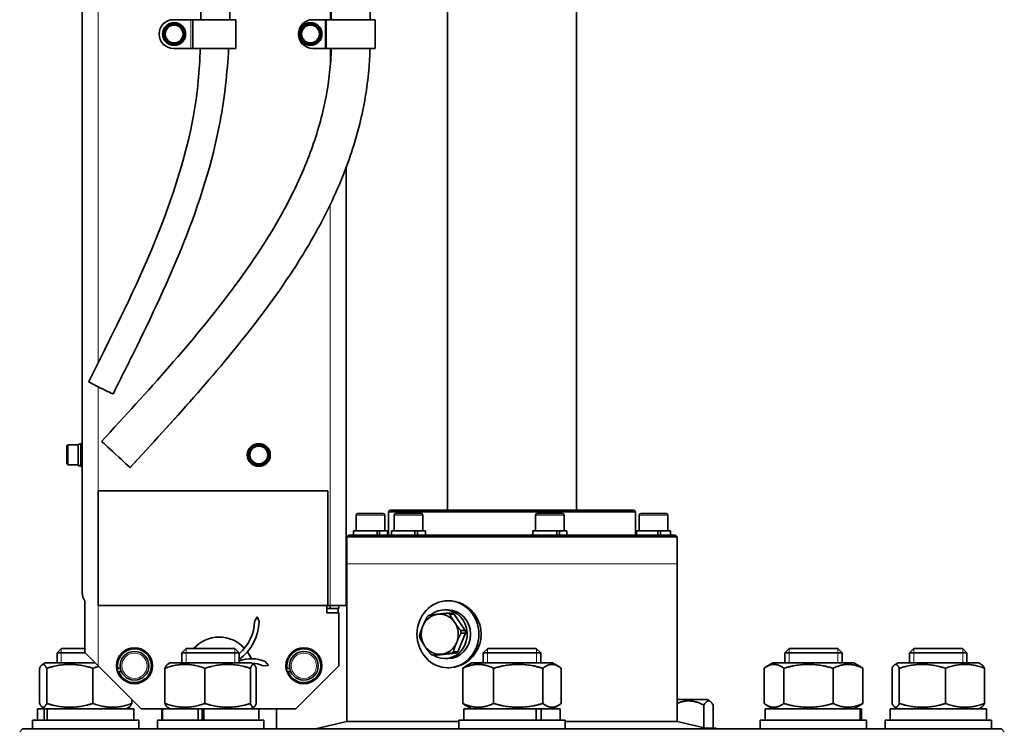
# Model space of a CAD drawing. Units: millimetres. Extents: x 58 to 4180, y 20 to 3034.
# Drawn here: x 2148 to 2491, y 1784 to 2032 of the extents above; entities that cross this region are included whole.
import ezdxf

# ---------------------------------------------------------------- set-up
doc = ezdxf.new("R2010")
doc.units = ezdxf.units.MM
doc.header["$LTSCALE"] = 10
doc.layers.add('Visible (ISO)', color=7, linetype='Continuous', lineweight=35)
doc.layers.add('Visible Narrow (ISO)', color=7, linetype='Continuous', lineweight=18)

msp = doc.modelspace()

# ---------------------------------------------------------------- linework, layer by layer
at = {"layer": 'Visible (ISO)'}
for p, q in [((2342.356, 1860.619), (2342.356, 2470.419)), ((2297.356, 1860.619), (2297.356, 2312.978)), ((2170.156, 1831.919), (2170.156, 2241.494)), ((2207.936, 2031.669), (2201.906, 2031.669)), ((2208.706, 2031.669), (2207.936, 2031.669)), ((2208.706, 2031.669), (2223.606, 2031.669)), ((2208.706, 2031.669), (2208.706, 2021.669)), ((2223.606, 2031.669), (2223.606, 2021.669)), ((2254.772, 2031.669), (2250.456, 2031.669)), ((2255.156, 2031.669), (2254.772, 2031.669)), ((2255.156, 2031.669), (2272.156, 2031.669)), ((2255.156, 2031.669), (2255.156, 2021.669)), ((2272.156, 2031.669), (2272.156, 2021.669)), ((2201.248, 2030.359), (2201.212, 2030.039)), ((2201.829, 2030.154), (2201.862, 2030.458)), ((2248.748, 2030.359), (2248.712, 2030.039)), ((2249.329, 2030.154), (2249.362, 2030.458)), ((2207.936, 2021.669), (2201.906, 2021.669)), ((2208.706, 2021.669), (2207.936, 2021.669)), ((2208.706, 2021.669), (2223.606, 2021.669)), ((2254.772, 2021.669), (2250.456, 2021.669)), ((2255.156, 2021.669), (2254.772, 2021.669)), ((2255.156, 2021.669), (2272.156, 2021.669)), ((2262.056, 1980.121), (2262.056, 1827.419)), ((2164.756, 1883.019), (2165.156, 1883.419)), ((2165.156, 1883.419), (2165.156, 1876.419)), ((2168.756, 1883.419), (2165.156, 1883.419)), ((2168.756, 1876.229), (2168.756, 1883.719)), ((2169.656, 1883.719), (2168.756, 1883.719)), ((2169.656, 1875.919), (2169.656, 1883.919)), ((2170.156, 1883.919), (2169.656, 1883.919)), ((2230.748, 1883.609), (2230.712, 1883.289)), ((2231.329, 1883.404), (2231.362, 1883.708)), ((2164.756, 1883.019), (2164.756, 1876.819)), ((2164.756, 1876.819), (2165.156, 1876.419)), ((2168.756, 1876.419), (2165.156, 1876.419)), ((2168.756, 1876.229), (2168.756, 1876.13)), ((2168.756, 1876.229), (2169.656, 1876.229)), ((2168.756, 1876.119), (2168.756, 1876.13)), ((2168.756, 1876.13), (2169.656, 1876.13)), ((2169.656, 1876.119), (2168.756, 1876.119)), ((2170.156, 1875.919), (2169.656, 1875.919)), ((2175.656, 1867.419), (2175.656, 1827.419)), ((2255.656, 1867.419), (2175.656, 1867.419)), ((2255.656, 1827.419), (2255.656, 1867.419)), ((2274.994, 1859.519), (2266.194, 1859.519)), ((2277.356, 1860.619), (2276.856, 1860.119)), ((2362.856, 1860.119), (2276.856, 1860.119)), ((2276.856, 1860.119), (2276.856, 1851.919)), ((2277.356, 1860.619), (2362.356, 1860.619)), ((2288.194, 1859.519), (2279.394, 1859.519)), ((2337.456, 1859.519), (2328.656, 1859.519)), ((2362.356, 1860.619), (2362.856, 1860.119)), ((2362.856, 1860.119), (2362.856, 1851.919)), ((2373.518, 1859.519), (2364.718, 1859.519)), ((2265.594, 1858.919), (2265.594, 1853.519)), ((2275.594, 1858.919), (2275.594, 1853.519)), ((2278.794, 1858.919), (2278.794, 1853.519)), ((2288.794, 1858.919), (2288.794, 1853.519)), ((2328.056, 1858.919), (2328.056, 1853.519)), ((2338.056, 1858.919), (2338.056, 1853.519)), ((2364.118, 1858.919), (2364.118, 1853.519)), ((2374.118, 1858.919), (2374.118, 1853.519)), ((2264.694, 1853.519), (2272.83, 1853.519)), ((2264.694, 1851.919), (2264.694, 1853.519)), ((2272.83, 1851.919), (2272.83, 1853.519)), ((2272.83, 1853.519), (2273.135, 1853.519)), ((2273.135, 1853.519), (2273.749, 1853.519)), ((2273.749, 1853.519), (2273.749, 1851.919)), ((2273.749, 1853.519), (2276.494, 1853.519)), ((2276.494, 1851.919), (2276.494, 1853.519)), ((2277.894, 1853.519), (2285.959, 1853.519)), ((2277.894, 1851.919), (2277.894, 1853.519)), ((2285.959, 1851.919), (2285.959, 1853.519)), ((2285.959, 1853.519), (2286.279, 1853.519)), ((2286.279, 1853.519), (2286.884, 1853.519)), ((2286.884, 1853.519), (2286.884, 1851.919)), ((2286.884, 1853.519), (2289.694, 1853.519)), ((2289.694, 1851.919), (2289.694, 1853.519)), ((2327.156, 1853.519), (2335.459, 1853.519)), ((2327.156, 1851.919), (2327.156, 1853.519)), ((2335.459, 1851.919), (2335.459, 1853.519)), ((2335.459, 1853.519), (2335.729, 1853.519)), ((2335.729, 1853.519), (2336.363, 1853.519)), ((2336.363, 1853.519), (2336.363, 1851.919)), ((2336.363, 1853.519), (2338.956, 1853.519)), ((2338.956, 1851.919), (2338.956, 1853.519)), ((2363.218, 1853.519), (2370.645, 1853.519)), ((2363.218, 1851.919), (2363.218, 1853.519)), ((2370.645, 1851.919), (2370.645, 1853.519)), ((2370.645, 1853.519), (2371.094, 1853.519)), ((2371.094, 1853.519), (2371.617, 1853.519)), ((2371.617, 1853.519), (2371.617, 1851.919)), ((2371.617, 1853.519), (2375.018, 1853.519)), ((2375.018, 1851.919), (2375.018, 1853.519)), ((2262.856, 1851.919), (2262.356, 1851.419)), ((2377.356, 1851.419), (2262.356, 1851.419)), ((2262.356, 1851.419), (2262.356, 1841.919)), ((2262.856, 1851.919), (2376.856, 1851.919)), ((2376.856, 1851.919), (2377.356, 1851.419)), ((2377.356, 1851.419), (2377.356, 1841.919)), ((2262.356, 1786.961), (2262.356, 1841.919)), ((2377.356, 1786.961), (2377.356, 1841.919)), ((2171.046, 1811.029), (2171.046, 1828.919)), ((2297.852, 1829.104), (2297.549, 1829.104)), ((2175.656, 1827.419), (2255.656, 1827.419)), ((2255.306, 1824.919), (2255.306, 1827.419)), ((2255.306, 1826.419), (2256.506, 1826.419)), ((2259.556, 1824.919), (2255.306, 1824.919)), ((2255.656, 1827.419), (2256.556, 1827.419)), ((2256.506, 1827.419), (2256.506, 1826.419)), ((2256.506, 1826.419), (2259.506, 1826.419)), ((2256.556, 1827.419), (2259.556, 1827.419)), ((2259.356, 1826.419), (2259.356, 1824.919)), ((2259.506, 1826.419), (2259.506, 1827.419)), ((2259.556, 1827.419), (2262.056, 1827.419)), ((2259.556, 1824.919), (2259.556, 1806.419)), ((2296.401, 1825.919), (2297.549, 1825.919)), ((2231.056, 1823.46), (2230.2, 1821.902)), ((2231.788, 1821.84), (2231.056, 1823.46)), ((2298.977, 1824.757), (2297.443, 1824.757)), ((2298.158, 1824.415), (2299.692, 1824.415)), ((2303.561, 1818.674), (2299.692, 1824.415)), ((2303.561, 1818.674), (2302.026, 1818.674)), ((2300.985, 1811.336), (2303.644, 1817.832)), ((2302.109, 1817.832), (2303.644, 1817.832)), ((2162.89, 1812.419), (2161.356, 1810.885)), ((2162.89, 1812.419), (2171.046, 1812.419)), ((2206.384, 1812.419), (2204.851, 1810.885)), ((2206.384, 1812.419), (2223.317, 1812.419)), ((2223.317, 1812.419), (2224.851, 1810.885)), ((2300.985, 1811.336), (2299.451, 1811.336)), ((2311.39, 1812.419), (2309.856, 1810.885)), ((2311.39, 1812.419), (2328.322, 1812.419)), ((2328.322, 1812.419), (2329.856, 1810.885)), ((2416.395, 1812.419), (2414.861, 1810.885)), ((2416.395, 1812.419), (2433.328, 1812.419)), ((2433.328, 1812.419), (2434.861, 1810.885)), ((2459.89, 1812.419), (2458.356, 1810.885)), ((2459.89, 1812.419), (2476.822, 1812.419)), ((2476.822, 1812.419), (2478.356, 1810.885)), ((2171.19, 1810.885), (2161.356, 1810.885)), ((2161.356, 1807.419), (2161.356, 1810.885)), ((2171.046, 1811.029), (2175.656, 1806.419)), ((2224.851, 1810.885), (2204.851, 1810.885)), ((2204.851, 1807.419), (2204.851, 1810.885)), ((2224.851, 1807.419), (2224.851, 1810.885)), ((2234.98, 1806.488), (2233.852, 1807.862)), ((2293.826, 1810.081), (2292.291, 1810.081)), ((2293.826, 1810.081), (2300.353, 1810.837)), ((2296.401, 1808.919), (2297.549, 1808.919)), ((2298.819, 1810.837), (2300.353, 1810.837)), ((2329.856, 1810.885), (2309.856, 1810.885)), ((2309.856, 1807.419), (2309.856, 1810.885)), ((2329.856, 1807.419), (2329.856, 1810.885)), ((2434.861, 1810.885), (2414.861, 1810.885)), ((2414.861, 1807.419), (2414.861, 1810.885)), ((2434.861, 1807.419), (2434.861, 1810.885)), ((2478.356, 1810.885), (2458.356, 1810.885)), ((2458.356, 1807.419), (2458.356, 1810.885)), ((2478.356, 1807.419), (2478.356, 1810.885)), ((2155.259, 1805.56), (2155.259, 1793.278)), ((2157.256, 1807.419), (2156.196, 1806.807)), ((2174.656, 1807.419), (2157.256, 1807.419)), ((2157.77, 1805.56), (2157.77, 1793.278)), ((2173.867, 1805.56), (2173.867, 1793.278)), ((2190.656, 1791.419), (2175.656, 1806.419)), ((2182.541, 1805.419), (2183.457, 1805.419)), ((2183.773, 1804.419), (2182.805, 1804.419)), ((2198.947, 1805.56), (2198.947, 1793.278)), ((2200.751, 1807.419), (2199.749, 1806.841)), ((2228.951, 1807.419), (2200.751, 1807.419)), ((2212.841, 1805.56), (2212.841, 1793.278)), ((2228.745, 1805.56), (2228.745, 1793.278)), ((2228.951, 1807.419), (2229.953, 1806.841)), ((2230.754, 1805.56), (2230.754, 1793.278)), ((2233.204, 1806.41), (2234.98, 1806.488)), ((2241.541, 1805.419), (2242.457, 1805.419)), ((2242.773, 1804.419), (2241.805, 1804.419)), ((2259.556, 1806.419), (2244.556, 1791.419)), ((2297.852, 1805.734), (2297.549, 1805.734)), ((2302.719, 1805.56), (2302.719, 1793.278)), ((2305.756, 1807.419), (2303.716, 1806.241)), ((2333.956, 1807.419), (2305.756, 1807.419)), ((2313.462, 1805.56), (2313.462, 1793.278)), ((2330.6, 1805.56), (2330.6, 1793.278)), ((2333.956, 1807.419), (2335.996, 1806.241)), ((2336.993, 1805.56), (2336.993, 1793.278)), ((2407.658, 1805.56), (2407.658, 1793.278)), ((2410.761, 1807.419), (2408.525, 1806.128)), ((2438.961, 1807.419), (2410.761, 1807.419)), ((2414.519, 1805.56), (2414.519, 1793.278)), ((2431.723, 1805.56), (2431.723, 1793.278)), ((2438.961, 1807.419), (2441.198, 1806.128)), ((2442.065, 1805.56), (2442.065, 1793.278)), ((2452.259, 1805.56), (2452.259, 1793.278)), ((2454.256, 1807.419), (2453.196, 1806.807)), ((2482.456, 1807.419), (2454.256, 1807.419)), ((2454.77, 1805.56), (2454.77, 1793.278)), ((2470.867, 1805.56), (2470.867, 1793.278)), ((2482.456, 1807.419), (2483.516, 1806.807)), ((2484.453, 1805.56), (2484.453, 1793.278)), ((2187.453, 1794.622), (2187.453, 1793.278)), ((2377.356, 1794.709), (2388.223, 1794.709)), ((2388.223, 1794.709), (2389.201, 1793.73)), ((2156.838, 1791.419), (2154.556, 1791.419)), ((2154.556, 1791.419), (2154.556, 1787.419)), ((2157.256, 1791.419), (2156.196, 1792.031)), ((2156.838, 1791.419), (2157.946, 1791.419)), ((2156.838, 1791.419), (2156.838, 1787.419)), ((2188.156, 1791.419), (2157.946, 1791.419)), ((2157.946, 1791.419), (2157.946, 1787.419)), ((2185.456, 1791.419), (2186.516, 1792.031)), ((2188.156, 1791.419), (2188.156, 1787.419)), ((2198.051, 1791.419), (2190.656, 1791.419)), ((2197.856, 1787.419), (2197.856, 1791.419)), ((2210.563, 1791.419), (2198.051, 1791.419)), ((2198.051, 1791.419), (2198.051, 1787.419)), ((2200.751, 1791.419), (2199.749, 1791.998)), ((2210.563, 1791.419), (2211.097, 1791.419)), ((2210.563, 1791.419), (2210.563, 1787.419)), ((2211.097, 1791.419), (2212.524, 1791.419)), ((2211.889, 1791.419), (2211.889, 1787.419)), ((2231.651, 1791.419), (2212.524, 1791.419)), ((2212.524, 1791.419), (2212.524, 1787.419)), ((2228.951, 1791.419), (2229.953, 1791.998)), ((2244.556, 1791.419), (2231.651, 1791.419)), ((2231.651, 1791.419), (2231.651, 1787.419)), ((2237.856, 1784.419), (2237.856, 1791.419)), ((2328.311, 1791.419), (2303.056, 1791.419)), ((2303.056, 1791.419), (2303.056, 1787.419)), ((2305.756, 1791.419), (2303.716, 1792.597)), ((2328.311, 1791.419), (2328.311, 1787.419)), ((2328.311, 1791.419), (2328.478, 1791.419)), ((2328.478, 1791.419), (2329.976, 1791.419)), ((2336.656, 1791.419), (2329.976, 1791.419)), ((2329.976, 1791.419), (2329.976, 1787.419)), ((2333.956, 1791.419), (2335.996, 1792.597)), ((2336.656, 1791.419), (2336.656, 1787.419)), ((2386.697, 1792.709), (2386.697, 1784.804)), ((2389.953, 1792.709), (2389.953, 1784.709)), ((2441.105, 1791.419), (2408.061, 1791.419)), ((2408.061, 1791.419), (2408.061, 1787.419)), ((2410.761, 1791.419), (2408.525, 1792.71)), ((2438.961, 1791.419), (2441.198, 1792.71)), ((2441.105, 1791.419), (2441.499, 1791.419)), ((2441.105, 1791.419), (2441.105, 1787.419)), ((2441.661, 1791.419), (2441.499, 1791.419)), ((2441.499, 1791.419), (2441.499, 1787.419)), ((2441.661, 1791.419), (2441.661, 1787.419)), ((2485.156, 1791.419), (2451.556, 1791.419)), ((2451.556, 1791.419), (2451.556, 1787.419)), ((2454.256, 1791.419), (2453.196, 1792.031)), ((2482.456, 1791.419), (2483.516, 1792.031)), ((2485.156, 1791.419), (2485.156, 1787.419)), ((2152.856, 1787.419), (2189.856, 1787.419)), ((2152.856, 1787.419), (2152.856, 1784.419)), ((2189.856, 1787.419), (2189.856, 1784.419)), ((2196.351, 1787.419), (2233.351, 1787.419)), ((2196.351, 1787.419), (2196.351, 1784.419)), ((2233.351, 1787.419), (2233.351, 1784.419)), ((2301.356, 1787.419), (2338.356, 1787.419)), ((2301.356, 1787.419), (2301.356, 1784.419)), ((2338.356, 1787.419), (2338.356, 1784.419)), ((2406.361, 1787.419), (2443.361, 1787.419)), ((2406.361, 1787.419), (2406.361, 1784.419)), ((2443.361, 1787.419), (2443.361, 1784.419)), ((2449.856, 1787.419), (2486.856, 1787.419)), ((2449.856, 1787.419), (2449.856, 1784.419)), ((2486.856, 1787.419), (2486.856, 1784.419)), ((2149.356, 1784.419), (2148.356, 1783.419)), ((2149.356, 1784.419), (2490.356, 1784.419)), ((2262.356, 1786.961), (2251.346, 1784.419)), ((2301.356, 1786.961), (2262.356, 1786.961)), ((2377.356, 1786.961), (2338.356, 1786.961)), ((2377.356, 1786.961), (2388.366, 1784.419)), ((2390.938, 1784.709), (2387.11, 1784.709)), ((2390.938, 1784.419), (2390.938, 1784.709)), ((2490.356, 1784.419), (2491.356, 1783.419))]:
    msp.add_line(p, q, dxfattribs=at)
for centre, radius in [((2202.156, 2026.669), 4), ((2249.656, 2026.669), 4), ((2202.156, 2026.669), 3.5), ((2202.156, 2026.669), 3.1), ((2249.656, 2026.669), 3.5), ((2249.656, 2026.669), 3.1), ((2231.656, 1879.919), 4), ((2231.656, 1879.919), 3.5), ((2231.656, 1879.919), 3.1), ((2188.356, 1806.419), 6.25), ((2188.356, 1806.419), 5), ((2247.356, 1806.419), 6.25), ((2247.356, 1806.419), 5)]:
    msp.add_circle(centre, radius, dxfattribs=at)
for centre, radius, start, end in [((2201.906, 2026.669), 5, 90, 270), ((2250.456, 2026.669), 5, 90, 270), ((2202.156, 2026.669), 3.8, 103.83175, 94.43683), ((2249.656, 2026.669), 3.8, 103.83175, 94.43683), ((2231.656, 1879.919), 3.8, 103.83175, 94.43683), ((2266.194, 1858.919), 0.6, 90, 180), ((2274.994, 1858.919), 0.6, 0, 90), ((2279.394, 1858.919), 0.6, 90, 180), ((2288.194, 1858.919), 0.6, 0, 90), ((2328.656, 1858.919), 0.6, 90, 180), ((2337.456, 1858.919), 0.6, 0, 90), ((2364.718, 1858.919), 0.6, 90, 180), ((2373.518, 1858.919), 0.6, 0, 90), ((2175.656, 1831.919), 5.5, 180, 213.05573), ((2214.32, 1822.528), 15.892, 311.5018, 357.74564), ((2214.32, 1822.528), 17.482, 307.04018, 357.74564), ((2217.856, 1804.419), 12, 42.6254, 138.18969), ((2188.356, 1806.419), 5.9, 199.81493, 189.75826), ((2217.856, 1804.419), 12, 21.95172, 34.86501), ((2247.356, 1806.419), 5.9, 199.81493, 189.75826), ((2228.951, 1796.874), 12.031, 65.96312, 109.92886), ((2228.951, 1796.874), 10.441, 65.96312, 89.00034), ((2217.856, 1804.419), 12, 12.74863, 13.89278)]:
    msp.add_arc(centre, radius, start, end, dxfattribs=at)
for centre, major_axis, ratio, start_param, end_param in [((2176.642, 1903.342), (4.246, -2.129), 0.0249341, 3.1415927, 6.2831853), ((2181.874, 1880.075), (4.974, -4.563), 0.0008455, 3.1415927, 6.2831853), ((2296.401, 1817.419), (0, 8.5), 0.9238795, 2.6126249, 6.9535966), ((2297.549, 1817.419), (0, 8.5), 0.9238795, 3.1415927, 6.2831853), ((2294.679, 1817.419), (0, 7), 0.9238795, 0.1066048, 1.1538024), ((2294.867, 1817.419), (0, 7.85), 0.9238795, 0.5762703, 0.6841369), ((2294.679, 1817.419), (0, 7), 0.9238795, 5.3425926, 6.3897901), ((2294.867, 1817.419), (0, 7.85), 0.9238795, 5.812258, 5.9201247), ((2296.401, 1817.419), (0, 7.85), 0.9238795, 5.812258, 5.9201247), ((2294.679, 1817.419), (0, -7), 0.9238795, 1.1538024, 2.2009999), ((2294.679, 1817.419), (0, 7), 0.9238795, 1.1538024, 2.2009999), ((2294.867, 1817.419), (0, -7.85), 0.9238795, 1.6234678, 1.7313345), ((2296.401, 1817.419), (0, -7.85), 0.9238795, 1.6234678, 1.7313345), ((2294.867, 1817.419), (0, 7.85), 0.9238795, 1.6234678, 1.7313345), ((2294.679, 1817.419), (0, -7), 0.9238795, 0.1066048, 1.1538024), ((2294.679, 1817.419), (0, -7), 0.9238795, 5.3425926, 6.3897901), ((2296.401, 1817.419), (0, 8.5), 0.9238795, 2.1712492, 2.3035248), ((2294.867, 1817.419), (0, -7.85), 0.9238795, 0.5762703, 0.6841369), ((2296.401, 1817.419), (0, -7.85), 0.9238795, 0.5762703, 0.6841369), ((2294.867, 1817.419), (0, -7.85), 0.9238795, 5.812258, 5.9201247)]:
    msp.add_ellipse(centre, major_axis=major_axis, ratio=ratio, start_param=start_param, end_param=end_param, dxfattribs=at)
msp.add_ellipse((2297.549, 1817.419), major_axis=(0, 11.685), ratio=0.9238795, dxfattribs=at)
for points, knots in [([(2256.886, 2186.669), (2257.191, 2163.701), (2257.316, 2142.078), (2257.02, 2101.718), (2256.819, 2083.671), (2256.745, 2056.902), (2256.756, 2048.229), (2256.847, 2036.899), (2256.896, 2034.269), (2256.93, 2031.669)], [75.5228512, 75.5228512, 75.5228512, 75.5228512, 82.2402553, 82.2402553, 87.6599, 87.6599, 90.2515244, 90.2515244, 91.038226, 91.038226, 91.038226, 91.038226]), ([(2270.394, 2186.669), (2270.779, 2160.418), (2270.77, 2132.852), (2270.39, 2088.054), (2270.224, 2070.031), (2270.278, 2045.214), (2270.356, 2038.532), (2270.418, 2031.669)], [75.5600548, 75.5600548, 75.5600548, 75.5600548, 83.595767, 83.595767, 89.0154118, 89.0154118, 91.0516858, 91.0516858, 91.0516858, 91.0516858]), ([(2211.407, 2031.669), (2211.416, 2038.05), (2211.295, 2044.436), (2211.212, 2063.907), (2211.228, 2077.024), (2211.31, 2105.651), (2211.389, 2121.16), (2211.407, 2136.669)], [13.3247114, 13.3247114, 13.3247114, 13.3247114, 15.2312517, 15.2312517, 19.1663522, 19.1663522, 23.8192785, 23.8192785, 23.8192785, 23.8192785]), ([(2220.905, 2136.669), (2220.9, 2131.676), (2220.887, 2126.676), (2220.84, 2111.241), (2220.797, 2100.778), (2220.71, 2070.837), (2221.958, 2051.165), (2221.53, 2031.669)], [12.9006043, 12.9006043, 12.9006043, 12.9006043, 14.3922488, 14.3922488, 17.5311682, 17.5311682, 23.3745415, 23.3745415, 23.3745415, 23.3745415]), ([(2172.396, 1905.471), (2187.397, 1935.383), (2203.067, 1966.01), (2210.392, 2006.443), (2211.001, 2014.038), (2211.252, 2021.669)], [0, 0, 0, 0, 10.0419016, 10.0419016, 12.3277215, 12.3277215, 12.3277215, 12.3277215]), ([(2256.898, 2021.669), (2256.855, 2020.235), (2256.789, 2018.818), (2256.295, 2011.758), (2255.451, 2006.207), (2252.849, 1994.778), (2251.012, 1988.917), (2246.091, 1976.311), (2242.841, 1969.598), (2234.202, 1954.269), (2228.462, 1945.713), (2215.486, 1928.364), (2208.189, 1919.58), (2192.907, 1902.09), (2184.921, 1893.383), (2176.899, 1884.638)], [92.0661082, 92.0661082, 92.0661082, 92.0661082, 92.5191958, 92.5191958, 94.3608876, 94.3608876, 96.3714016, 96.3714016, 98.7436079, 98.7436079, 101.8557375, 101.8557375, 105.1243163, 105.1243163, 108.3928952, 108.3928952, 108.3928952, 108.3928952]), ([(2221.148, 2021.669), (2220.668, 2013.108), (2219.764, 2004.594), (2215.48, 1981.78), (2210.961, 1967.721), (2200.325, 1940.948), (2194.242, 1928.11), (2185.625, 1910.657), (2183.257, 1905.935), (2180.888, 1901.212)], [24.3753329, 24.3753329, 24.3753329, 24.3753329, 26.9505303, 26.9505303, 31.3393765, 31.3393765, 35.5948271, 35.5948271, 37.1802185, 37.1802185, 37.1802185, 37.1802185]), ([(2270.396, 2021.669), (2270.327, 2019.16), (2270.195, 2016.638), (2269.4, 2007.76), (2268.324, 2001.506), (2265.143, 1988.656), (2262.946, 1982.09), (2257.163, 1968.027), (2253.392, 1960.595), (2243.469, 1943.66), (2236.943, 1934.293), (2223.307, 1916.606), (2216.266, 1908.256), (2201.756, 1891.764), (2194.287, 1883.622), (2186.848, 1875.512)], [92.0237145, 92.0237145, 92.0237145, 92.0237145, 92.7434271, 92.7434271, 94.5981926, 94.5981926, 96.6411103, 96.6411103, 99.0782339, 99.0782339, 102.3311465, 102.3311465, 105.3620208, 105.3620208, 108.3928952, 108.3928952, 108.3928952, 108.3928952]), ([(2297.852, 1829.104), (2299.211, 1829.104), (2300.683, 1828.809), (2303.427, 1827.615), (2304.7, 1826.717), (2306.728, 1824.646), (2307.619, 1823.335), (2308.81, 1820.458), (2309.106, 1818.891), (2309.106, 1817.419)], [5.2978062, 5.2978062, 5.2978062, 5.2978062, 5.7392769, 5.7392769, 6.1807475, 6.1807475, 6.6222446, 6.6222446, 7.0637417, 7.0637417, 7.0637417, 7.0637417]), ([(2309.106, 1817.419), (2309.106, 1815.947), (2308.81, 1814.381), (2307.619, 1811.503), (2306.728, 1810.192), (2304.7, 1808.121), (2303.427, 1807.223), (2300.683, 1806.029), (2299.211, 1805.734), (2297.852, 1805.734)], [0, 0, 0, 0, 0.4414971, 0.4414971, 0.8829941, 0.8829941, 1.3244648, 1.3244648, 1.7659354, 1.7659354, 1.7659354, 1.7659354])]:
    msp.add_open_spline(points, degree=3, knots=knots, dxfattribs=at)
for points, weights in [([(2290.283, 1823.503), (2289.393, 1821.785), (2288.766, 1820.254)], [1, 1.02990984349, 1]), ([(2293.991, 1824.379), (2292.453, 1824.201), (2290.915, 1824.001)], [1, 1.02990984349, 1]), ([(2297.443, 1824.757), (2295.53, 1824.557), (2293.991, 1824.379)], [1, 1.02990984349, 1]), ([(2299.904, 1821.544), (2298.992, 1822.897), (2298.158, 1824.415)], [1, 1.02990984349, 1]), ([(2302.026, 1818.674), (2300.816, 1820.191), (2299.904, 1821.544)], [1, 1.02990984349, 1]), ([(2288.766, 1820.254), (2288.14, 1818.723), (2287.625, 1817.006)], [1, 1.02990984349, 1]), ([(2287.708, 1816.164), (2288.543, 1814.647), (2289.454, 1813.294)], [1, 1.02990984349, 1]), ([(2299.451, 1811.336), (2299.966, 1813.053), (2300.592, 1814.584)], [1, 1.02990984349, 1]), ([(2300.592, 1814.584), (2301.219, 1816.115), (2302.109, 1817.832)], [1, 1.02990984349, 1]), ([(2289.454, 1813.294), (2290.366, 1811.941), (2291.577, 1810.424)], [1, 1.02990984349, 1]), ([(2292.291, 1810.081), (2293.829, 1810.281), (2295.367, 1810.459)], [1, 1.02990984349, 1]), ([(2295.367, 1810.459), (2296.906, 1810.637), (2298.819, 1810.837)], [1, 1.02990984349, 1]), ([(2157.77, 1805.56), (2156.515, 1808.06), (2155.259, 1805.56)], [1, 1.15470053838, 1]), ([(2173.867, 1805.56), (2165.819, 1808.06), (2157.77, 1805.56)], [1, 1.15470053838, 1]), ([(2175.867, 1806.208), (2174.901, 1805.94), (2173.867, 1805.56)], [1.03600773922, 1.0208006819, 1]), ([(2212.841, 1805.56), (2205.894, 1808.06), (2198.947, 1805.56)], [1, 1.15470053838, 1]), ([(2198.947, 1805.56), (2199.375, 1806.625), (2199.749, 1806.841)], [1, 1.06054696767, 1.07369997883]), ([(2228.745, 1805.56), (2220.793, 1808.06), (2212.841, 1805.56)], [1, 1.15470053838, 1]), ([(2230.754, 1805.56), (2229.749, 1808.06), (2228.745, 1805.56)], [1, 1.15470053838, 1]), ([(2313.462, 1805.56), (2308.09, 1808.06), (2302.719, 1805.56)], [1, 1.15470053838, 1]), ([(2302.719, 1805.56), (2303.235, 1805.963), (2303.716, 1806.241)], [1, 1.0221189122, 1.0379127491]), ([(2330.6, 1805.56), (2322.031, 1808.06), (2313.462, 1805.56)], [1, 1.15470053838, 1]), ([(2336.993, 1805.56), (2333.797, 1808.06), (2330.6, 1805.56)], [1, 1.15470053838, 1]), ([(2414.519, 1805.56), (2411.089, 1808.06), (2407.658, 1805.56)], [1, 1.15470053838, 1]), ([(2431.723, 1805.56), (2423.121, 1808.06), (2414.519, 1805.56)], [1, 1.15470053838, 1]), ([(2442.065, 1805.56), (2436.894, 1808.06), (2431.723, 1805.56)], [1, 1.15470053838, 1]), ([(2441.198, 1806.128), (2441.619, 1805.885), (2442.065, 1805.56)], [1.03140082624, 1.01773314261, 1]), ([(2454.77, 1805.56), (2453.515, 1808.06), (2452.259, 1805.56)], [1, 1.15470053838, 1]), ([(2470.867, 1805.56), (2462.819, 1808.06), (2454.77, 1805.56)], [1, 1.15470053838, 1]), ([(2484.453, 1805.56), (2477.66, 1808.06), (2470.867, 1805.56)], [1, 1.15470053838, 1]), ([(2483.516, 1806.807), (2483.954, 1806.554), (2484.453, 1805.56)], [1.07162704807, 1.05631000555, 1]), ([(2377.356, 1793.335), (2381.889, 1795.174), (2386.697, 1792.709)], [1.03154119772, 1.13687626359, 1]), ([(2386.697, 1792.709), (2388.325, 1795.451), (2389.953, 1792.709)], [1, 1.15470053838, 1]), ([(2155.259, 1793.278), (2156.515, 1790.778), (2157.77, 1793.278)], [1, 1.15470053838, 1]), ([(2157.77, 1793.278), (2165.819, 1790.778), (2173.867, 1793.278)], [1, 1.15470053838, 1]), ([(2173.867, 1793.278), (2180.66, 1790.778), (2187.453, 1793.278)], [1, 1.15470053838, 1]), ([(2187.453, 1793.278), (2186.954, 1792.284), (2186.516, 1792.031)], [1, 1.05631000555, 1.07162704807]), ([(2198.947, 1793.278), (2205.894, 1790.778), (2212.841, 1793.278)], [1, 1.15470053838, 1]), ([(2199.749, 1791.998), (2199.375, 1792.213), (2198.947, 1793.278)], [1.07369997883, 1.06054696767, 1]), ([(2212.841, 1793.278), (2220.793, 1790.778), (2228.745, 1793.278)], [1, 1.15470053838, 1]), ([(2228.745, 1793.278), (2229.749, 1790.778), (2230.754, 1793.278)], [1, 1.15470053838, 1]), ([(2302.719, 1793.278), (2308.09, 1790.778), (2313.462, 1793.278)], [1, 1.15470053838, 1]), ([(2303.716, 1792.597), (2303.235, 1792.875), (2302.719, 1793.278)], [1.0379127491, 1.0221189122, 1]), ([(2313.462, 1793.278), (2322.031, 1790.778), (2330.6, 1793.278)], [1, 1.15470053838, 1]), ([(2330.6, 1793.278), (2333.797, 1790.778), (2336.993, 1793.278)], [1, 1.15470053838, 1]), ([(2407.658, 1793.278), (2411.089, 1790.778), (2414.519, 1793.278)], [1, 1.15470053838, 1]), ([(2414.519, 1793.278), (2423.121, 1790.778), (2431.723, 1793.278)], [1, 1.15470053838, 1]), ([(2431.723, 1793.278), (2436.894, 1790.778), (2442.065, 1793.278)], [1, 1.15470053838, 1]), ([(2442.065, 1793.278), (2441.619, 1792.953), (2441.198, 1792.71)], [1, 1.01773314261, 1.03140082624]), ([(2452.259, 1793.278), (2453.515, 1790.778), (2454.77, 1793.278)], [1, 1.15470053838, 1]), ([(2454.77, 1793.278), (2462.819, 1790.778), (2470.867, 1793.278)], [1, 1.15470053838, 1]), ([(2470.867, 1793.278), (2477.66, 1790.778), (2484.453, 1793.278)], [1, 1.15470053838, 1]), ([(2484.453, 1793.278), (2483.954, 1792.284), (2483.516, 1792.031)], [1, 1.05631000555, 1.07162704807])]:
    msp.add_rational_spline(points, weights, degree=2, dxfattribs=at)
at = {"layer": 'Visible Narrow (ISO)'}
for p, q in [((2175.656, 2241.494), (2175.656, 1911.969)), ((2256.556, 2186.669), (2256.556, 2031.669)), ((2207.936, 2031.669), (2207.936, 2021.669)), ((2254.772, 2031.669), (2254.772, 2021.669)), ((2256.556, 2021.669), (2256.556, 2015.694)), ((2256.556, 1967.248), (2256.556, 1827.419)), ((2175.656, 1903.707), (2175.656, 1867.419)), ((2265.594, 1858.919), (2275.594, 1858.919)), ((2278.794, 1858.919), (2288.794, 1858.919)), ((2328.056, 1858.919), (2338.056, 1858.919)), ((2364.118, 1858.919), (2374.118, 1858.919)), ((2262.356, 1841.919), (2377.356, 1841.919)), ((2175.656, 1827.419), (2175.656, 1806.419)), ((2162.855, 1812.385), (2162.855, 1807.419)), ((2206.35, 1812.385), (2206.35, 1807.419)), ((2223.351, 1807.419), (2223.351, 1812.385)), ((2311.355, 1812.385), (2311.355, 1807.419)), ((2328.356, 1807.419), (2328.356, 1812.385)), ((2416.361, 1812.385), (2416.361, 1807.419)), ((2433.362, 1807.419), (2433.362, 1812.385)), ((2459.855, 1812.385), (2459.855, 1807.419)), ((2476.856, 1807.419), (2476.856, 1812.385))]:
    msp.add_line(p, q, dxfattribs=at)
for centre in [(2188.356, 1806.419), (2247.356, 1806.419)]:
    msp.add_circle(centre, 4.4, dxfattribs=at)
msp.add_open_spline([(2270.388, 2021.669), (2270.386, 2021.606), (2270.384, 2021.543), (2270.382, 2021.48), (2270.277, 2017.719), (2269.993, 2014.006), (2269.547, 2010.34), (2268.724, 2003.571), (2267.342, 1996.964), (2265.482, 1990.514), (2262.282, 1979.421), (2257.672, 1968.793), (2252.06, 1958.535), (2243.813, 1943.459), (2233.409, 1929.173), (2222.014, 1915.296), (2210.893, 1901.753), (2198.822, 1888.598), (2186.832, 1875.526)], degree=3, knots=[92.0233967, 92.0233967, 92.0233967, 92.0233967, 92.0413846, 92.0413846, 92.0413846, 93.1142072, 93.1142072, 93.1142072, 95.0948839, 95.0948839, 95.0948839, 98.5010962, 98.5010962, 98.5010962, 103.5074068, 103.5074068, 103.5074068, 108.3928952, 108.3928952, 108.3928952, 108.3928952], dxfattribs=at)

doc.saveas('drawing.dxf')
